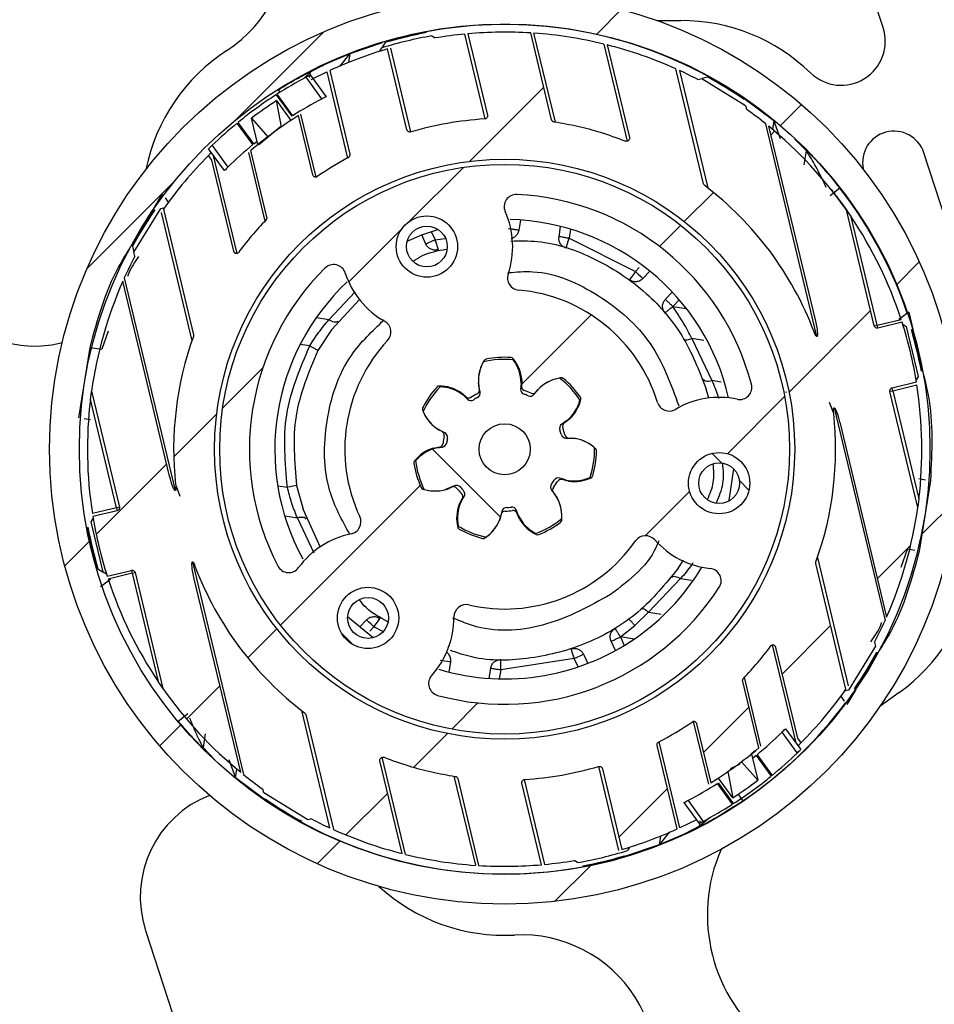
# Model space of a CAD drawing. Extents: x 10 to 407, y 8 to 287.
# Drawn here: x 52 to 67, y 149 to 165 of the extents above; entities that cross this region are included whole.
import ezdxf

# ---------------------------------------------------------------- set-up
doc = ezdxf.new("R2010")
doc.units = 0
doc.layers.get('0').update_dxf_attribs({"linetype": 'CONTINUOUS'})

# ---------------------------------------------------------------- blocks, each defined once
blk = doc.blocks.new('SW_HATCH_0')
at = {"color": 0, "linetype": 'CONTINUOUS'}
for p, q in [((25.624, -10.297), (25.223, -10.698)), ((20.77, -10.661), (19.334, -12.096)), ((24.359, -11.562), (23.145, -12.776)), ((28.565, -11.846), (28.221, -12.19)), ((28.127, -12.284), (28.064, -12.347)), ((23.048, -12.873), (22.164, -13.757)), ((18.344, -13.087), (16.908, -14.523)), ((27.128, -13.283), (26.653, -13.758)), ((26.594, -13.817), (26.247, -14.164)), ((22.042, -13.879), (21.177, -14.744)), ((30.487, -14.415), (30.118, -14.783)), ((29.692, -15.21), (28.362, -16.54)), ((25.131, -15.28), (23.997, -16.415)), ((19.775, -16.146), (19.12, -16.801)), ((28.29, -16.611), (27.355, -17.547)), ((19.023, -16.898), (18.322, -17.599)), ((22.545, -17.471), (23.656, -18.582)), ((27.106, -17.542), (27.262, -17.697)), ((18.206, -17.715), (17.056, -18.865)), ((27.552, -17.987), (27.708, -18.143)), ((22.344, -18.067), (20.065, -20.347)), ((26.739, -18.162), (26.015, -18.886)), ((31.101, -18.29), (30.519, -18.873)), ((16.946, -18.975), (16.544, -19.377)), ((30.346, -19.046), (29.802, -19.589)), ((20.005, -20.406), (19.531, -20.881)), ((29.04, -20.351), (28.247, -21.145)), ((21.054, -20.47), (21.249, -20.665)), ((19.075, -21.336), (18.531, -21.88)), ((23.286, -21.615), (22.858, -22.043)), ((27.707, -21.685), (26.966, -22.426)), ((18.438, -21.974), (18.094, -22.318)), ((22.787, -22.114), (22.237, -22.664)), ((21.813, -23.088), (21.131, -23.77)), ((26.378, -23.013), (25.584, -23.807)), ((21.03, -23.871), (20.662, -24.239)), ((25.12, -24.272), (24.537, -24.854))]:
    blk.add_line(p, q, dxfattribs=at)

msp = doc.modelspace()

# ---------------------------------------------------------------- linework, layer by layer
at = {"color": 7, "linetype": 'CONTINUOUS'}
for p, q in [((66.054, 164.846), (64.835, 168.6)), ((62.363, 164.962), (62.753, 164.962)), ((58.605, 164.765), (58.586, 164.777)), ((59.561, 163.357), (59.228, 164.742)), ((59.278, 164.747), (59.597, 163.417)), ((60.645, 163.342), (60.305, 164.76)), ((60.706, 163.301), (60.356, 164.757)), ((57.358, 164.424), (57.886, 164.606)), ((57.926, 164.602), (57.873, 164.516)), ((57.938, 164.621), (57.926, 164.602)), ((58.691, 164.712), (58.746, 164.678)), ((61.496, 164.578), (61.877, 162.992)), ((56.947, 164.248), (57.358, 164.424)), ((57.19, 164.21), (57.358, 164.424)), ((57.335, 164.28), (57.358, 164.424)), ((57.839, 164.461), (57.873, 164.516)), ((58.284, 163.18), (57.967, 164.5)), ((58.015, 164.513), (58.344, 163.143)), ((61.55, 164.565), (61.913, 163.051)), ((56.702, 164.119), (56.688, 164.031)), ((56.947, 164.248), (56.702, 164.119)), ((56.722, 163.998), (56.977, 164.124)), ((56.977, 164.124), (57.315, 162.718)), ((57.023, 164.145), (57.351, 162.779)), ((62.674, 164.173), (62.674, 164.173)), ((63.125, 162.295), (62.674, 164.173)), ((62.731, 164.147), (63.191, 162.23)), ((56.897, 163.685), (56.64, 164.039)), ((56.707, 164.074), (56.965, 163.719)), ((63.03, 164), (63.093, 164.015)), ((63.191, 164.039), (63.093, 164.015)), ((63.093, 164.015), (63.81, 163.576)), ((63.213, 164.044), (63.191, 164.039)), ((56.213, 163.791), (56.186, 163.833)), ((56.149, 163.75), (56.404, 163.399)), ((56.237, 163.228), (56.156, 163.656)), ((56.156, 163.656), (56.391, 163.332)), ((56.163, 163.759), (56.418, 163.408)), ((63.786, 163.674), (63.781, 163.696)), ((63.781, 163.696), (64.272, 163.329)), ((63.81, 163.576), (63.825, 163.513)), ((55.771, 162.938), (55.516, 163.289)), ((55.784, 162.949), (55.529, 163.3)), ((55.749, 163.368), (56.013, 163.066)), ((55.852, 162.94), (55.749, 163.368)), ((56.747, 162.445), (56.516, 163.41)), ((56.801, 162.407), (56.554, 163.434)), ((64.272, 163.329), (64.249, 163.185)), ((64.381, 163.03), (64.272, 163.329)), ((55.864, 162.932), (56.225, 163.24)), ((64.973, 159.803), (64.14, 163.275)), ((64.186, 163.237), (64.95, 160.056)), ((55.784, 162.949), (55.839, 162.994)), ((64.608, 163.034), (64.801, 162.836)), ((55.306, 162.514), (55.048, 162.869)), ((55.103, 162.922), (55.36, 162.568)), ((55.696, 162.81), (55.966, 161.688)), ((55.733, 162.841), (55.994, 161.755)), ((64.765, 162.608), (64.801, 162.836)), ((64.802, 162.835), (64.801, 162.836)), ((55.102, 162.682), (55.045, 162.76)), ((55.102, 162.681), (55.102, 162.682)), ((55.458, 161.2), (55.102, 162.681)), ((55.512, 161.159), (55.128, 162.76)), ((68.256, 158.071), (66.718, 162.803)), ((65.349, 162.225), (65.191, 162.102)), ((65.488, 162.04), (65.349, 162.225)), ((54.148, 161.886), (54.296, 162.133)), ((54.394, 161.998), (54.344, 162.066)), ((53.828, 161.179), (54.268, 161.896)), ((54.148, 161.868), (54.17, 161.873)), ((54.268, 161.896), (54.331, 161.912)), ((54.31, 161.882), (54.802, 159.831)), ((54.31, 161.882), (54.31, 161.882)), ((65.909, 159.978), (65.455, 161.871)), ((54.272, 161.828), (54.775, 159.732)), ((60.134, 161.706), (60.107, 161.538)), ((65.957, 159.99), (65.533, 161.758)), ((60.765, 161.434), (60.792, 161.602)), ((60.954, 161.558), (60.93, 161.408)), ((58.594, 161.311), (58.524, 161.462)), ((58.681, 161.519), (58.745, 161.382)), ((58.745, 161.382), (58.909, 161.407)), ((60.93, 161.408), (62.012, 160.864)), ((53.8, 161.299), (53.805, 161.277)), ((53.805, 161.277), (53.828, 161.179)), ((53.843, 161.116), (53.828, 161.179)), ((62.012, 160.864), (62.075, 160.932)), ((53.671, 160.761), (54.504, 157.29)), ((62.247, 160.872), (62.134, 160.751)), ((54.41, 157.526), (53.647, 160.707)), ((57.008, 160.077), (57.44, 160.532)), ((57.053, 159.915), (57.509, 160.41)), ((62.5, 160.41), (62.613, 160.531)), ((62.725, 160.406), (62.622, 160.296)), ((62.622, 160.296), (62.843, 160.261)), ((57.008, 160.077), (56.807, 160.109)), ((65.957, 159.99), (66.349, 160.084)), ((66.476, 160.204), (66.312, 160.085)), ((66.476, 160.204), (66.541, 159.923)), ((57.053, 159.915), (56.832, 159.579)), ((65.957, 159.99), (65.909, 159.978)), ((66.364, 160.037), (65.969, 159.942)), ((66.374, 160.004), (66.43, 159.97)), ((66.43, 159.97), (66.626, 159.152)), ((66.515, 159.918), (66.535, 159.906)), ((53.408, 159.89), (53.304, 159.597)), ((62.934, 159.771), (63.261, 159.086)), ((63.129, 159.741), (62.934, 159.771)), ((64.927, 159.882), (64.927, 159.882)), ((52.931, 158.475), (53.113, 159.627)), ((53.113, 159.627), (53.304, 159.597)), ((56.697, 159.651), (56.541, 159.675)), ((66.626, 159.152), (66.592, 159.097)), ((66.69, 159.258), (66.678, 159.238)), ((59.47, 158.943), (59.451, 159.05)), ((59.478, 158.9), (59.457, 158.992)), ((60.147, 159.042), (60.139, 158.948)), ((60.156, 159.098), (60.152, 158.989)), ((60.388, 158.894), (60.461, 158.976)), ((63.116, 159.108), (63.13, 159.092)), ((63.413, 159.062), (63.261, 159.086)), ((66.202, 158.968), (66.598, 159.063)), ((66.214, 158.92), (66.202, 158.968)), ((66.214, 158.92), (66.605, 159.014)), ((53.119, 158.777), (53.138, 158.908)), ((53.137, 158.914), (53.591, 157.021)), ((59.166, 158.889), (59.249, 158.818)), ((59.204, 158.847), (59.272, 158.782)), ((60.36, 158.861), (60.418, 158.935)), ((63.209, 158.798), (63.169, 158.946)), ((64.481, 158.893), (64.464, 158.896)), ((66.62, 157.016), (66.166, 158.909)), ((66.214, 158.92), (66.638, 157.153)), ((53.543, 157.01), (53.119, 158.777)), ((65.248, 158.549), (65.179, 158.73)), ((65.253, 158.64), (66.086, 155.169)), ((53.121, 158.445), (53.015, 158.461)), ((58.859, 158.255), (58.763, 158.307)), ((60.888, 158.427), (60.81, 158.374)), ((60.938, 158.454), (60.85, 158.389)), ((65.347, 158.404), (66.11, 155.223)), ((58.898, 158.235), (58.813, 158.275)), ((60.879, 158.147), (60.974, 158.148)), ((60.923, 158.146), (61.032, 158.14)), ((58.712, 157.984), (58.819, 158.004)), ((58.768, 157.987), (58.862, 158)), ((54.51, 157.381), (54.578, 157.2)), ((56.176, 157.37), (56.332, 157.345)), ((56.483, 157.371), (56.588, 156.984)), ((59.016, 157.349), (58.915, 157.307)), ((59.056, 157.367), (58.971, 157.325)), ((60.869, 157.464), (60.779, 157.492)), ((60.921, 157.442), (60.816, 157.47)), ((66.636, 157.485), (66.744, 157.468)), ((66.826, 157.455), (66.644, 156.303)), ((59.169, 157.111), (59.217, 157.192)), ((60.645, 157.296), (60.704, 157.223)), ((60.671, 157.261), (60.735, 157.172)), ((53.591, 157.021), (53.543, 157.01)), ((59.136, 157.065), (59.187, 157.161)), ((66.638, 157.153), (66.619, 157.022)), ((53.543, 157.01), (53.152, 156.916)), ((53.555, 156.962), (53.159, 156.867)), ((53.543, 157.01), (53.555, 156.962)), ((56.29, 156.876), (56.496, 156.843)), ((56.874, 156.362), (56.588, 156.984)), ((59.823, 156.907), (59.793, 156.801)), ((59.833, 156.949), (59.813, 156.857)), ((60.104, 156.878), (60.07, 156.966)), ((60.12, 156.824), (60.076, 156.924)), ((53.131, 156.778), (53.165, 156.833)), ((53.327, 155.96), (53.131, 156.778)), ((56.771, 156.268), (56.496, 156.843)), ((56.641, 156.822), (56.627, 156.838)), ((53.079, 156.692), (53.067, 156.672)), ((66.349, 156.039), (66.453, 156.333)), ((66.574, 156.314), (66.453, 156.333)), ((54.784, 156.127), (55.617, 152.655)), ((62.704, 156.015), (62.796, 156.155)), ((65.447, 154.048), (64.955, 156.099)), ((64.982, 156.198), (65.485, 154.102)), ((53.222, 156.024), (53.242, 156.012)), ((53.242, 156.012), (53.327, 155.96)), ((53.383, 155.926), (53.327, 155.96)), ((53.393, 155.893), (53.788, 155.988)), ((53.8, 155.94), (53.408, 155.846)), ((53.788, 155.988), (53.8, 155.94)), ((53.8, 155.94), (53.848, 155.952)), ((53.8, 155.94), (54.224, 154.172)), ((53.848, 155.952), (54.302, 154.059)), ((54.83, 156.048), (54.83, 156.048)), ((53.281, 155.726), (53.445, 155.845)), ((55.571, 152.692), (54.807, 155.873)), ((62.749, 155.853), (62.226, 155.303)), ((62.604, 155.877), (62.623, 155.889)), ((62.749, 155.853), (62.928, 155.825)), ((62, 155.089), (62.226, 155.303)), ((62.226, 155.303), (62.434, 155.27)), ((57.51, 155.058), (57.623, 155.179)), ((57.745, 155.066), (57.68, 154.996)), ((57.891, 154.992), (57.745, 155.066)), ((61.767, 154.9), (62, 155.089)), ((61.686, 154.68), (61.616, 154.83)), ((61.767, 154.9), (61.831, 154.763)), ((61.989, 154.865), (61.767, 154.9)), ((64.245, 154.771), (64.629, 153.17)), ((65.914, 154.814), (65.929, 154.751)), ((61.163, 154.619), (61.233, 154.468)), ((64.299, 154.73), (64.655, 153.249)), ((65.929, 154.751), (65.489, 154.034)), ((65.952, 154.653), (65.957, 154.631)), ((58.992, 154.496), (58.965, 154.328)), ((61.012, 154.548), (59.815, 154.366)), ((61.076, 154.411), (61.012, 154.548)), ((59.623, 154.224), (59.65, 154.392)), ((59.815, 154.366), (59.791, 154.216)), ((54.301, 154.065), (54.224, 154.172)), ((64.024, 153.089), (63.763, 154.175)), ((64.061, 153.12), (63.791, 154.242)), ((65.489, 154.034), (65.426, 154.018)), ((65.447, 154.048), (65.447, 154.048)), ((65.609, 154.044), (65.461, 153.797)), ((65.587, 154.057), (65.609, 154.062)), ((66.317, 153.994), (66.002, 153.765)), ((65.363, 153.932), (65.419, 153.855)), ((54.553, 153.525), (54.707, 153.653)), ((57.026, 151.783), (56.566, 153.699)), ((56.632, 153.635), (57.083, 151.757)), ((62.956, 153.523), (63.203, 152.496)), ((63.01, 153.485), (63.241, 152.52)), ((64.654, 153.008), (64.407, 153.348)), ((64.461, 153.402), (64.709, 153.061)), ((54.992, 153.322), (54.956, 153.094)), ((62.734, 151.784), (62.397, 153.187)), ((64.655, 153.249), (64.655, 153.248)), ((64.655, 153.248), (64.712, 153.17)), ((55.149, 152.895), (54.956, 153.094)), ((62.694, 151.766), (62.367, 153.128)), ((63.97, 153.049), (63.901, 152.988)), ((55.376, 152.9), (55.485, 152.601)), ((58.207, 151.365), (57.844, 152.879)), ((58.261, 151.352), (57.88, 152.937)), ((64.008, 152.562), (63.744, 152.864)), ((63.905, 152.99), (64.008, 152.562)), ((63.983, 152.968), (63.922, 152.918)), ((63.983, 152.968), (64.228, 152.63)), ((63.996, 152.979), (64.241, 152.641)), ((55.485, 152.601), (55.508, 152.745)), ((61.742, 151.417), (61.413, 152.787)), ((61.473, 152.75), (61.79, 151.43)), ((63.52, 152.702), (63.601, 152.274)), ((63.564, 152.754), (63.722, 152.827)), ((55.976, 152.234), (55.485, 152.601)), ((59.051, 152.629), (59.401, 151.173)), ((59.112, 152.588), (59.452, 151.17)), ((60.196, 152.573), (60.529, 151.188)), ((63.601, 152.274), (63.366, 152.598)), ((55.776, 152.375), (55.772, 152.37)), ((55.947, 152.354), (55.932, 152.417)), ((60.479, 151.183), (60.16, 152.513)), ((63.594, 152.17), (63.349, 152.508)), ((63.363, 152.517), (63.608, 152.18)), ((56.664, 151.915), (55.947, 152.354)), ((55.971, 152.256), (55.976, 152.234)), ((62.87, 152.232), (63.117, 151.891)), ((63.688, 152.336), (63.765, 152.223)), ((62.802, 152.197), (63.05, 151.856)), ((56.544, 151.886), (56.566, 151.891)), ((56.727, 151.93), (56.664, 151.915)), ((63.055, 151.811), (63.069, 151.899)), ((57.083, 151.757), (57.083, 151.757)), ((62.567, 151.719), (62.399, 151.506)), ((63.055, 151.811), (62.81, 151.682)), ((62.81, 151.682), (62.399, 151.506)), ((62.422, 151.65), (62.399, 151.506)), ((62.399, 151.506), (61.819, 151.309)), ((61.918, 151.469), (61.884, 151.414)), ((61.066, 151.218), (61.011, 151.251)), ((61.819, 151.309), (61.831, 151.328)), ((61.152, 151.165), (61.171, 151.153)), ((54.02, 150.108), (54.922, 147.33))]:
    msp.add_line(p, q, dxfattribs=at)
at = {"color": 7, "linetype": 'CONTINUOUS', "flags": 128}
for points in [[(58.287, 161.361), (58.525, 161.462), (58.789, 161.553)], [(58.745, 161.382), (58.687, 161.355), (58.638, 161.332), (58.605, 161.317), (58.594, 161.311)], [(58.797, 161.224), (58.793, 161.236), (58.782, 161.27), (58.765, 161.321), (58.745, 161.382)], [(62.012, 160.864), (61.975, 160.813), (61.943, 160.769), (61.921, 160.74), (61.914, 160.73)], [(62.012, 160.864), (62.059, 160.821), (62.099, 160.784), (62.125, 160.759), (62.134, 160.751)], [(65.969, 159.942), (65.967, 159.949), (65.957, 159.99)], [(66.166, 158.909), (66.173, 158.91), (66.214, 158.92)], [(63.615, 157.645), (63.543, 157.168), (63.531, 157.114)], [(56.483, 157.371), (56.458, 157.367), (56.422, 157.361), (56.379, 157.353), (56.332, 157.345)], [(57.735, 154.888), (57.705, 154.909), (57.316, 155.227)], [(57.745, 155.066), (57.698, 155.109), (57.658, 155.146), (57.632, 155.171), (57.623, 155.179)], [(57.745, 155.066), (57.782, 155.117), (57.814, 155.161), (57.836, 155.19), (57.843, 155.2)], [(60.96, 154.706), (60.964, 154.694), (60.975, 154.66), (60.992, 154.609), (61.012, 154.548)], [(61.012, 154.548), (61.07, 154.575), (61.119, 154.598), (61.152, 154.613), (61.163, 154.619)], [(58.827, 154.522), (58.89, 154.512), (58.943, 154.504), (58.979, 154.498), (58.992, 154.496)], [(59.815, 154.366), (59.816, 154.429), (59.817, 154.483), (59.817, 154.519), (59.818, 154.532)], [(62.996, 151.912), (62.996, 151.912), (62.734, 151.784)]]:
    msp.add_lwpolyline(points, dxfattribs=at)
at = {"color": 7, "linetype": 'CONTINUOUS'}
for centre, radius in [((59.878, 157.965), 7.425), ((59.878, 157.965), 6.94), ((59.878, 157.965), 4.733), ((59.878, 157.965), 4.65), ((58.609, 161.273), 0.5), ((58.609, 161.273), 0.5), ((58.609, 161.273), 0.333), ((59.878, 157.965), 0.417), ((59.878, 157.965), 0.417), ((63.378, 157.411), 0.5), ((63.378, 157.411), 0.5), ((63.378, 157.411), 0.333), ((57.649, 155.211), 0.5), ((57.649, 155.211), 0.5), ((57.649, 155.211), 0.333)]:
    msp.add_circle(centre, radius, dxfattribs=at)
for centre, radius, start, end in [((59.878, 157.965), 17.667, 326.1182, 324.4106), ((59.878, 157.965), 14.167, 18.6066, 17.3933), ((60.27, 158.122), 14.145, 21.8288, 109.7055), ((60.27, 158.122), 13.728, 21.8288, 109.7313), ((59.878, 157.965), 14.167, 108, 11.6787), ((59.878, 157.965), 13.75, 107.9741, 11.6787), ((54.148, 166.321), 2.201, 302.9868, 124.4436), ((59.878, 157.965), 6.933, 61.2554, 100.3452), ((62.759, 161.929), 3.033, 45.8973, 90.1015), ((59.879, 157.962), 6.921, 100.6073, 106.3939), ((59.879, 157.963), 6.936, 100.7458, 106.2554), ((59.878, 157.972), 6.801, 95.4767, 99.575), ((59.878, 157.965), 6.808, 86.4133, 95.0577), ((59.879, 157.965), 6.808, 76.2561, 85.9764), ((65.37, 164.624), 0.719, 225.8981, 17.9996), ((59.878, 157.968), 6.848, 99.9795, 107.0206), ((56.998, 161.929), 3.034, 122.9868, 168.5202), ((59.878, 157.966), 6.807, 106.3016, 114.7984), ((59.879, 157.965), 6.808, 65.7619, 75.7864), ((59.875, 157.959), 6.815, 62.4282, 65.2301), ((59.88, 157.963), 6.886, 118.068, 122.6669), ((59.959, 157.812), 7.056, 117.4425, 118.0579), ((59.879, 157.965), 6.918, 55.6058, 61.3948), ((59.878, 157.964), 6.934, 55.7449, 61.2555), ((59.878, 157.965), 6.883, 122.8071, 129.1923), ((59.879, 157.964), 6.801, 123.1911, 127.3896), ((59.878, 157.966), 6.448, 117.5293, 122.4437), ((59.878, 157.967), 6.448, 116.8604, 117.5348), ((59.88, 157.967), 6.806, 51.2495, 54.574), ((59.88, 157.963), 6.886, 129.3333, 133.9319), ((59.879, 157.965), 6.4, 121.6989, 130.366), ((59.878, 157.965), 5.4, 93.4609, 106.4806), ((59.879, 157.965), 6.808, 35.0167, 50.7509), ((66.231, 162.645), 0.512, 17.9999, 191.6482), ((59.884, 157.959), 6.892, 133.9331, 134.5632), ((59.878, 157.966), 6.449, 129.5564, 134.4706), ((59.878, 157.965), 6.808, 135.2266, 144.8767), ((59.88, 157.962), 5.404, 118.2058, 124.5708), ((60.019, 157.823), 6.649, 134.4749, 135.1288), ((59.878, 157.965), 5.401, 20.7945, 52.8126), ((60.07, 161.924), 0.2, 87.2317, 204.0224), ((59.878, 157.965), 4.164, 14.7703, 87.2295), ((59.879, 157.965), 6.933, 18.5559, 36.0002), ((59.878, 157.966), 6.932, 145.744, 151.2563), ((59.878, 157.966), 6.917, 145.6054, 151.3952), ((58.609, 161.273), 1.4, 341.3938, 24.0231), ((59.879, 157.964), 5.402, 136.1668, 143.5544), ((59.878, 157.965), 3.75, 12.8974, 88.6621), ((59.878, 157.965), 6.809, 18.1339, 33.8513), ((59.883, 157.963), 6.813, 152.4284, 155.7496), ((52.212, 161.427), 1.779, 198, 284.6092), ((59.878, 157.965), 4.164, 134.7705, 207.2295), ((57.087, 160.779), 0.2, 17.9746, 134.7702), ((58.609, 161.273), 1.4, 197.9765, 240.6073), ((60.125, 160.762), 0.2, 161.3935, 264.9645), ((59.879, 157.965), 6.808, 156.2494, 171.9832), ((59.878, 157.965), 3.75, 133.2335, 208.4942), ((59.878, 157.965), 2.608, 17.0368, 84.963), ((57.823, 159.879), 0.2, 317.0373, 60.6055), ((59.878, 157.965), 6.809, 9.2849, 17.715), ((59.879, 157.965), 6.918, 10.6054, 16.3945), ((59.878, 157.965), 5.401, 160.1015, 186.2056), ((59.879, 157.965), 6.933, 10.7442, 16.2558), ((59.878, 157.965), 2.608, 137.0368, 204.9632), ((59.878, 157.965), 1.466, 84.5556, 103.7856), ((59.584, 159.385), 0.05, 101.6931, 148.9379), ((59.878, 157.965), 1.5, 85.9987, 101.7159), ((59.98, 159.411), 0.05, 38.783, 86.026), ((59.524, 159.045), 0.635, 4.8067, 38.7923), ((60.085, 159.083), 0.635, 148.9223, 182.9064), ((60.085, 159.083), 0.635, 151.1266, 188.2145), ((59.512, 159.041), 0.635, 0.1265, 37.2124), ((60.881, 158.5), 0.635, 99.6983, 136.7848), ((60.881, 158.5), 0.635, 97.4954, 131.4751), ((59.879, 157.965), 1.467, 33.1291, 52.3549), ((60.805, 159.08), 0.0501, 50.3213, 97.4711), ((59.878, 157.965), 1.5, 34.5727, 50.2842), ((59.879, 157.965), 1.5, 137.429, 153.1415), ((59.879, 157.965), 1.467, 135.9868, 155.211), ((58.811, 158.946), 0.05, 90.2194, 137.4517), ((58.813, 158.361), 0.635, 56.2372, 90.2185), ((58.809, 158.349), 0.635, 51.5544, 88.6413), ((60.219, 158.986), 0.0667, 177.8581, 251.5643), ((63.712, 158.976), 0.2, 257.9751, 14.7706), ((59.878, 157.965), 6.808, 353.1485, 8.8664), ((59.292, 158.868), 0.0667, 229.2905, 302.9739), ((59.877, 157.967), 1.007, 116.1449, 123.0025), ((59.878, 157.966), 0.951, 117.727, 122.0474), ((59.404, 158.931), 0.0667, 296.1559, 9.855), ((59.397, 158.881), 0.0833, 297.7275, 13.1697), ((60.222, 158.941), 0.0833, 175.1664, 250.6199), ((59.877, 157.962), 0.955, 66.3039, 70.6078), ((59.878, 157.963), 1.013, 64.7336, 71.5548), ((60.295, 158.913), 0.0833, 246.2951, 321.7365), ((60.338, 158.939), 0.0667, 244.7255, 318.4218), ((61.072, 158.788), 0.05, 347.3703, 34.5659), ((63.378, 157.411), 1.4, 77.9776, 120.6059), ((59.878, 157.965), 6.808, 173.1485, 188.8664), ((58.585, 158.62), 0.05, 153.1403, 200.3524), ((59.329, 158.842), 0.0833, 226.592, 302.0473), ((60.491, 158.923), 0.635, 308.6978, 345.785), ((60.501, 158.916), 0.635, 313.3796, 347.3635), ((62.564, 158.788), 0.2, 197.0379, 300.6062), ((59.134, 158.824), 0.635, 200.3514, 234.3333), ((59.134, 158.824), 0.635, 202.5572, 239.6422), ((59.878, 157.965), 5.401, 340.1015, 6.2057), ((60.856, 158.305), 0.0833, 123.7441, 199.1857), ((60.889, 158.336), 0.0667, 126.4294, 200.1346), ((59.878, 157.965), 1.01, 13.295, 20.1336), ((58.827, 158.197), 0.0667, 347.5826, 61.2832), ((59.878, 157.965), 1.01, 167.5798, 174.4201), ((58.862, 158.16), 0.0833, 349.1601, 64.5935), ((59.879, 157.965), 0.951, 14.8683, 19.1866), ((60.879, 158.231), 0.0834, 194.8796, 270.3013), ((60.926, 158.213), 0.0667, 193.3048, 266.9949), ((60.922, 157.515), 0.635, 48.2709, 85.3566), ((58.911, 157.368), 0.635, 102.9849, 140.0692), ((58.807, 158.07), 0.0666, 280.6997, 354.4312), ((58.85, 158.083), 0.0833, 278.0291, 353.4724), ((59.879, 157.965), 0.952, 169.1562, 173.4705), ((60.922, 157.515), 0.635, 46.0629, 80.0525), ((59.878, 157.965), 1.467, 341.7004, 0.9256), ((58.905, 157.379), 0.635, 107.6628, 141.6502), ((59.879, 157.965), 1.5, 343.143, 358.8569), ((61.328, 157.936), 0.05, 358.8649, 46.0561), ((58.446, 157.742), 0.05, 141.6524, 188.8547), ((59.879, 157.965), 1.5, 188.8577, 204.5703), ((59.878, 157.965), 1.467, 187.4147, 206.64), ((61.009, 158.083), 0.635, 257.2703, 294.3551), ((61.266, 157.544), 0.05, 295.9298, 343.1533), ((59.042, 157.287), 0.0667, 39.0193, 112.7079), ((59.092, 157.292), 0.0833, 40.5848, 116.0329), ((59.879, 157.966), 0.953, 220.5853, 224.8968), ((60.71, 157.348), 0.0833, 143.4408, 218.8834), ((59.876, 157.967), 0.955, 323.4465, 327.7487), ((59.877, 157.966), 1.012, 321.8709, 328.6977), ((60.754, 157.413), 0.0833, 72.3095, 147.7639), ((60.799, 157.406), 0.0667, 75.0082, 148.7062), ((61.01, 158.071), 0.635, 261.9544, 295.9319), ((58.56, 157.362), 0.05, 204.5894, 251.7802), ((58.743, 157.918), 0.635, 251.7774, 285.7634), ((58.743, 157.918), 0.635, 253.9876, 291.0687), ((59.878, 157.964), 1.009, 219.0019, 225.8499), ((59.129, 157.192), 0.0667, 332.1388, 45.8539), ((59.145, 157.234), 0.0833, 329.4549, 44.9016), ((60.725, 157.3), 0.0667, 141.867, 215.5705), ((60.177, 156.868), 0.635, 356.842, 33.9284), ((59.73, 156.838), 0.635, 159.0931, 193.0778), ((59.742, 156.836), 0.635, 154.412, 191.4985), ((60.177, 156.868), 0.635, 354.6366, 28.6211), ((59.879, 157.965), 6.809, 189.2848, 197.7151), ((57.333, 156.78), 0.2, 281.3947, 24.963), ((59.887, 156.888), 0.0667, 90.4445, 164.1359), ((59.915, 156.931), 0.0833, 92.006, 167.4572), ((59.879, 157.963), 1.008, 270.4308, 277.2848), ((59.878, 157.969), 0.956, 272.0228, 276.3212), ((59.993, 156.936), 0.0833, 20.8874, 96.3265), ((60.015, 156.897), 0.0667, 23.5665, 97.2842), ((60.676, 157.155), 0.635, 205.8381, 242.9281), ((59.879, 157.965), 6.808, 336.2491, 351.9832), ((59.878, 157.965), 1.466, 238.8413, 258.0696), ((59.207, 157.048), 0.635, 303.2072, 337.193), ((59.207, 157.048), 0.635, 305.415, 342.499), ((60.667, 157.146), 0.635, 210.5221, 244.5058), ((59.878, 157.965), 1.467, 290.2735, 309.4961), ((59.878, 157.966), 1.501, 291.718, 307.4243), ((60.76, 156.814), 0.05, 307.4465, 354.6254), ((59.878, 157.965), 6.933, 190.7442, 196.2556), ((59.878, 157.965), 6.918, 190.6055, 196.3944), ((57.649, 155.211), 1.4, 101.393, 144.0236), ((59.16, 156.706), 0.05, 193.0774, 240.2779), ((59.878, 157.964), 1.499, 240.2841, 256.0028), ((60.415, 156.618), 0.05, 244.5255, 291.6926), ((62.178, 156.353), 0.2, 41.396, 144.9606), ((59.878, 157.965), 2.608, 257.0369, 324.9632), ((59.528, 156.558), 0.05, 256.0037, 303.1909), ((63.378, 157.411), 1.4, 221.3932, 264.0237), ((56.354, 156.151), 0.2, 207.2302, 324.0233), ((59.878, 157.965), 5.401, 200.7945, 232.8126), ((59.878, 157.965), 3.75, 306.5818, 329.1019), ((63.212, 155.819), 0.2, 327.2297, 84.0223), ((64.539, 156.451), 3.033, 305.8984, 350.1027), ((59.879, 157.965), 6.809, 198.1339, 213.8513), ((59.878, 157.965), 4.164, 254.7705, 327.2295), ((59.249, 155.228), 0.2, 77.0361, 180.6052), ((57.649, 155.211), 1.4, 317.9773, 0.606), ((59.879, 157.965), 6.808, 332.4266, 335.7504), ((59.878, 157.965), 3.75, 253.3379, 306.5805), ((59.878, 157.966), 5.402, 316.1667, 323.5545), ((59.878, 157.965), 6.919, 325.6058, 331.394), ((59.88, 157.964), 6.932, 325.7438, 331.2564), ((58.837, 154.14), 0.2, 137.9767, 254.7707), ((59.878, 157.965), 6.808, 215.0167, 230.7509), ((59.879, 157.964), 6.807, 315.2263, 324.8777), ((59.879, 157.965), 6.933, 304.0914, 323.4197), ((59.878, 157.966), 5.402, 297.6922, 304.5717), ((59.877, 157.967), 6.469, 309.5481, 314.4467), ((59.885, 157.957), 6.456, 314.4505, 315.124), ((59.878, 157.965), 6.4, 301.6989, 310.366), ((59.877, 157.967), 6.886, 309.3332, 313.9321), ((60.025, 157.813), 6.672, 313.9278, 314.5786), ((59.879, 157.965), 5.4, 273.4609, 286.4806), ((59.877, 157.964), 6.807, 231.2496, 234.5739), ((59.878, 157.966), 6.801, 303.1912, 307.3895), ((59.879, 157.965), 6.883, 302.8071, 309.1924), ((59.879, 157.964), 6.465, 297.5521, 302.4534), ((55.711, 150.658), 1.779, 111.3911, 197.9999), ((59.878, 157.965), 6.918, 235.6058, 241.3947), ((59.879, 157.966), 6.934, 235.7449, 241.2555), ((59.766, 158.186), 6.714, 296.8866, 297.5341), ((59.877, 157.967), 6.886, 298.0681, 302.6668), ((59.878, 157.965), 6.933, 241.2559, 280.744), ((59.882, 157.972), 6.816, 242.4283, 245.2301), ((59.791, 158.131), 7.071, 297.4431, 298.0572), ((59.879, 157.966), 6.809, 245.7623, 255.7851), ((59.878, 157.966), 6.809, 286.303, 294.4213), ((59.878, 157.967), 6.853, 279.9822, 287.018), ((65.853, 150.365), 2.667, 156.3974, 308.1713), ((59.878, 157.964), 6.808, 256.2561, 265.9764), ((59.877, 157.973), 6.816, 275.4814, 279.5703), ((59.879, 157.964), 6.917, 280.605, 286.3947), ((59.878, 157.967), 6.936, 280.7458, 286.2554), ((59.878, 157.965), 6.808, 266.4133, 275.0577), ((59.878, 153.065), 3.034, 227.4798, 273.0133), ((60.154, 147.837), 2.201, 271.5566, 93.0132)]:
    msp.add_arc(centre, radius, start, end, dxfattribs=at)
for points, knots in [([(56.186, 163.833), (56.292, 163.898), (56.477, 164.01), (56.697, 164.126), (56.829, 164.192), (56.89, 164.221), (56.927, 164.239), (56.943, 164.246), (56.947, 164.248)], [0, 0, 0, 0, 0.429975, 0.748982, 0.859682, 0.939898, 0.984727, 1, 1, 1, 1]), ([(56.702, 164.119), (56.7, 164.117), (56.691, 164.108), (56.671, 164.088), (56.643, 164.06), (56.622, 164.038), (56.611, 164.027)], [0, 0, 0, 0, 0.071878, 0.288495, 0.648237, 1, 1, 1, 1]), ([(59.597, 163.417), (59.598, 163.413), (59.6, 163.405), (59.598, 163.39), (59.59, 163.375), (59.578, 163.363), (59.564, 163.357), (59.556, 163.356), (59.552, 163.356)], [0, 0, 0, 0, 0.114551, 0.307207, 0.499877, 0.692478, 0.885177, 1, 1, 1, 1]), ([(60.686, 163.305), (60.681, 163.306), (60.671, 163.308), (60.658, 163.318), (60.649, 163.33), (60.646, 163.339), (60.645, 163.342)], [0, 0, 0, 0, 0.247793, 0.532423, 0.817027, 1, 1, 1, 1]), ([(61.847, 162.994), (61.713, 163.043), (61.458, 163.136), (61.069, 163.239), (60.814, 163.283), (60.686, 163.305)], [0, 0, 0, 0, 0.355442, 0.676888, 1, 1, 1, 1]), ([(58.346, 163.144), (58.341, 163.143), (58.33, 163.141), (58.313, 163.145), (58.299, 163.153), (58.289, 163.166), (58.286, 163.175), (58.284, 163.18)], [0, 0, 0, 0, 0.207904, 0.415818, 0.623676, 0.831636, 1, 1, 1, 1]), ([(61.913, 163.052), (61.914, 163.047), (61.916, 163.036), (61.911, 163.019), (61.902, 163.005), (61.888, 162.995), (61.872, 162.99), (61.857, 162.99), (61.849, 162.994), (61.845, 162.995)], [0, 0, 0, 0, 0.150785, 0.301189, 0.451556, 0.60129, 0.751539, 0.902259, 1, 1, 1, 1]), ([(64.608, 163.034), (64.612, 163.031), (64.628, 163.016), (64.665, 162.982), (64.726, 162.922), (64.858, 162.791), (65.075, 162.562), (65.249, 162.348), (65.349, 162.225)], [0, 0, 0, 0, 0.014581, 0.058251, 0.137932, 0.247717, 0.566101, 1, 1, 1, 1]), ([(55.045, 162.76), (55.049, 162.763), (55.065, 162.78), (55.081, 162.796), (55.093, 162.808)], [0, 0, 0, 0, 0.239014, 1, 1, 1, 1]), ([(65.126, 162.238), (65.096, 162.304), (65.028, 162.45), (64.936, 162.615), (64.865, 162.733), (64.833, 162.786), (64.812, 162.818), (64.803, 162.833), (64.801, 162.836)], [0, 0, 0, 0, 0.3211945, 0.7067448, 0.834012, 0.9259904, 0.9815399, 1, 1, 1, 1]), ([(57.351, 162.779), (57.351, 162.778), (57.353, 162.771), (57.352, 162.758), (57.346, 162.742), (57.337, 162.731), (57.329, 162.726), (57.326, 162.724)], [0, 0, 0, 0, 0.069071, 0.325877, 0.582611, 0.839413, 1, 1, 1, 1]), ([(56.814, 162.412), (56.812, 162.411), (56.806, 162.407), (56.794, 162.404), (56.781, 162.406), (56.769, 162.412), (56.758, 162.422), (56.751, 162.434), (56.748, 162.442), (56.747, 162.445)], [0, 0, 0, 0, 0.090576, 0.242055, 0.386341, 0.536713, 0.703243, 0.892806, 1, 1, 1, 1]), ([(63.143, 162.267), (63.139, 162.271), (63.131, 162.279), (63.126, 162.289), (63.125, 162.295), (63.125, 162.295)], [0, 0, 0, 0, 0.474674, 0.965447, 1, 1, 1, 1]), ([(65.201, 162.21), (65.202, 162.209), (65.205, 162.206), (65.216, 162.192), (65.252, 162.146), (65.363, 162.002), (65.46, 161.862), (65.533, 161.758)], [0, 0, 0, 0, 0.005929, 0.023481, 0.093466, 0.317516, 1, 1, 1, 1]), ([(55.994, 161.755), (55.995, 161.749), (55.997, 161.737), (55.993, 161.72), (55.987, 161.71), (55.983, 161.706), (55.983, 161.705)], [0, 0, 0, 0, 0.322862, 0.680525, 0.966029, 1, 1, 1, 1]), ([(60.107, 161.538), (60.103, 161.539), (60.087, 161.542), (60.053, 161.547), (60.002, 161.555), (59.963, 161.561), (59.942, 161.564)], [0, 0, 0, 0, 0.076123, 0.292898, 0.617319, 1, 1, 1, 1]), ([(60.107, 161.538), (60.102, 161.519), (60.092, 161.48), (60.051, 161.435), (60.013, 161.409), (59.989, 161.406), (59.985, 161.405)], [0, 0, 0, 0, 0.310142, 0.62028, 0.930411, 1, 1, 1, 1]), ([(59.979, 161.363), (60.125, 161.366), (60.593, 161.376), (61.355, 161.106), (62.167, 160.584), (62.817, 159.848), (63.051, 159.247), (63.169, 158.946)], [0, 0, 0, 0, 0.101973, 0.32648, 0.550987, 0.775494, 1, 1, 1, 1]), ([(60.881, 161.249), (60.863, 161.256), (60.826, 161.272), (60.786, 161.318), (60.762, 161.374), (60.764, 161.414), (60.765, 161.434)], [0, 0, 0, 0, 0.2499994, 0.5000052, 0.7500221, 1, 1, 1, 1]), ([(60.93, 161.408), (60.909, 161.411), (60.87, 161.417), (60.82, 161.425), (60.786, 161.431), (60.77, 161.433), (60.765, 161.434)], [0, 0, 0, 0, 0.382682, 0.707112, 0.923878, 1, 1, 1, 1]), ([(60.881, 161.249), (60.883, 161.253), (60.887, 161.268), (60.897, 161.301), (60.912, 161.35), (60.924, 161.388), (60.93, 161.408)], [0, 0, 0, 0, 0.076153, 0.292907, 0.61729, 1, 1, 1, 1]), ([(53.113, 159.627), (53.235, 160.08), (53.39, 160.654), (53.704, 161.152), (53.769, 161.257)], [0, 0, 0, 0, 0.7898842, 1, 1, 1, 1]), ([(55.534, 161.173), (55.533, 161.172), (55.529, 161.167), (55.52, 161.16), (55.507, 161.157), (55.495, 161.158), (55.483, 161.163), (55.471, 161.172), (55.463, 161.185), (55.459, 161.195), (55.458, 161.2)], [0, 0, 0, 0, 0.043547, 0.189523, 0.315438, 0.432019, 0.553822, 0.691885, 0.855981, 1, 1, 1, 1]), ([(58.385, 161.035), (58.431, 161.066), (58.594, 161.173), (58.789, 161.206), (58.929, 161.23)], [0, 0, 0, 0, 0.284153, 1, 1, 1, 1]), ([(58.797, 161.224), (58.778, 161.219), (58.738, 161.211), (58.678, 161.226), (58.625, 161.259), (58.604, 161.294), (58.594, 161.311)], [0, 0, 0, 0, 0.250002, 0.500001, 0.750008, 1, 1, 1, 1]), ([(53.904, 161.109), (53.843, 161.022), (53.771, 160.922), (53.732, 160.807), (53.727, 160.791)], [0, 0, 0, 0, 0.865019, 1, 1, 1, 1]), ([(59.939, 160.847), (60.072, 160.858), (60.588, 160.901), (61.446, 160.511), (62.327, 159.75), (62.59, 159.03), (62.72, 158.674)], [0, 0, 0, 0, 0.104837, 0.405527, 0.706217, 1, 1, 1, 1]), ([(62.134, 160.751), (62.119, 160.737), (62.088, 160.711), (62.028, 160.695), (61.966, 160.699), (61.931, 160.72), (61.914, 160.73)], [0, 0, 0, 0, 0.250011, 0.500004, 0.750002, 1, 1, 1, 1]), ([(62.495, 160.188), (62.483, 160.205), (62.461, 160.238), (62.452, 160.3), (62.463, 160.361), (62.488, 160.393), (62.5, 160.41)], [0, 0, 0, 0, 0.2500033, 0.499999, 0.7499819, 1, 1, 1, 1]), ([(62.622, 160.296), (62.606, 160.311), (62.578, 160.337), (62.54, 160.372), (62.515, 160.396), (62.503, 160.407), (62.5, 160.41)], [0, 0, 0, 0, 0.382707, 0.707108, 0.923863, 1, 1, 1, 1]), ([(62.495, 160.188), (62.498, 160.191), (62.504, 160.196), (62.517, 160.207), (62.54, 160.226), (62.576, 160.257), (62.606, 160.282), (62.622, 160.296)], [0, 0, 0, 0, 0.0668359, 0.1561792, 0.2928598, 0.6170007, 1, 1, 1, 1]), ([(62.934, 159.771), (62.89, 159.857), (62.796, 160.037), (62.682, 160.207), (62.622, 160.296)], [0, 0, 0, 0, 0.470995, 1, 1, 1, 1]), ([(56.697, 159.651), (56.744, 159.724), (56.838, 159.873), (56.951, 160.008), (57.008, 160.077)], [0, 0, 0, 0, 0.493764, 1, 1, 1, 1]), ([(57.351, 156.576), (57.226, 156.805), (56.915, 157.374), (56.923, 158.433), (57.245, 159.446), (57.719, 159.894), (57.912, 160.076)], [0, 0, 0, 0, 0.201393, 0.498457, 0.795521, 1, 1, 1, 1]), ([(57.153, 160.053), (57.146, 160.048), (57.13, 160.035), (57.092, 160.039), (57.051, 160.052), (57.023, 160.068), (57.008, 160.077)], [0, 0, 0, 0, 0.15777, 0.38282, 0.676863, 1, 1, 1, 1]), ([(64.95, 160.056), (64.958, 160.019), (64.973, 159.953), (64.981, 159.872), (64.984, 159.825), (64.978, 159.808), (64.976, 159.805), (64.975, 159.804), (64.973, 159.803), (64.971, 159.803), (64.968, 159.804), (64.962, 159.81), (64.946, 159.835), (64.936, 159.861), (64.927, 159.882)], [0, 0, 0, 0, 0.32571, 0.576082, 0.701734, 0.717436, 0.724284, 0.731216, 0.735666, 0.740105, 0.747013, 0.760694, 0.812114, 1, 1, 1, 1]), ([(65.969, 159.942), (65.966, 159.941), (65.957, 159.94), (65.943, 159.942), (65.928, 159.949), (65.916, 159.961), (65.911, 159.972), (65.909, 159.978), (65.909, 159.978)], [0, 0, 0, 0, 0.119064, 0.33334, 0.547565, 0.761877, 0.976135, 1, 1, 1, 1]), ([(54.802, 159.832), (54.802, 159.831), (54.803, 159.826), (54.804, 159.816), (54.801, 159.807), (54.8, 159.803)], [0, 0, 0, 0, 0.016343, 0.593198, 1, 1, 1, 1]), ([(62.934, 159.771), (62.92, 159.765), (62.893, 159.754), (62.855, 159.746), (62.822, 159.745), (62.809, 159.757), (62.804, 159.762)], [0, 0, 0, 0, 0.340389, 0.636222, 0.853404, 1, 1, 1, 1]), ([(56.332, 157.345), (56.297, 157.744), (56.227, 158.543), (56.541, 159.282), (56.697, 159.651)], [0, 0, 0, 0, 0.5, 1, 1, 1, 1]), ([(56.697, 159.651), (56.711, 159.643), (56.738, 159.629), (56.776, 159.609), (56.807, 159.593), (56.825, 159.583), (56.832, 159.579)], [0, 0, 0, 0, 0.311789, 0.597593, 0.833552, 1, 1, 1, 1]), ([(56.832, 159.579), (56.682, 159.226), (56.382, 158.519), (56.449, 157.754), (56.483, 157.371)], [0, 0, 0, 0, 0.499998, 1, 1, 1, 1]), ([(59.581, 159.435), (59.576, 159.434), (59.565, 159.43), (59.549, 159.42), (59.541, 159.409), (59.537, 159.404)], [0, 0, 0, 0, 0.3184318, 0.6184609, 1, 1, 1, 1]), ([(60.843, 159.114), (60.838, 159.117), (60.829, 159.124), (60.81, 159.13), (60.798, 159.129), (60.79, 159.129)], [0, 0, 0, 0, 0.3184721, 0.6184087, 1, 1, 1, 1]), ([(66.697, 159.246), (66.731, 159.113), (66.879, 158.53), (66.85, 157.924), (66.826, 157.455)], [0, 0, 0, 0, 0.227216, 1, 1, 1, 1]), ([(63.13, 159.092), (63.131, 159.091), (63.139, 159.081), (63.17, 159.078), (63.212, 159.076), (63.244, 159.083), (63.261, 159.086)], [0, 0, 0, 0, 0.01663, 0.276743, 0.619667, 1, 1, 1, 1]), ([(63.261, 159.086), (63.296, 159.004), (63.336, 158.908), (63.364, 158.807), (63.368, 158.791)], [0, 0, 0, 0, 0.851576, 1, 1, 1, 1]), ([(66.166, 158.909), (66.165, 158.912), (66.164, 158.92), (66.166, 158.935), (66.173, 158.95), (66.185, 158.962), (66.196, 158.967), (66.202, 158.968), (66.202, 158.968)], [0, 0, 0, 0, 0.119067, 0.333271, 0.547563, 0.761821, 0.976073, 1, 1, 1, 1]), ([(58.544, 158.649), (58.541, 158.644), (58.537, 158.633), (58.536, 158.614), (58.539, 158.602), (58.541, 158.595)], [0, 0, 0, 0, 0.31852, 0.618362, 1, 1, 1, 1]), ([(65.247, 158.549), (65.246, 158.56), (65.244, 158.586), (65.243, 158.615), (65.247, 158.633), (65.249, 158.638), (65.251, 158.639), (65.253, 158.64), (65.254, 158.64), (65.257, 158.64), (65.262, 158.636), (65.276, 158.616), (65.308, 158.542), (65.331, 158.466), (65.346, 158.407), (65.347, 158.404)], [0, 0, 0, 0, 0.1001141, 0.2178227, 0.2473273, 0.256407, 0.2621355, 0.2667193, 0.2713081, 0.2772271, 0.2877657, 0.3222088, 0.4834378, 0.9690395, 1, 1, 1, 1]), ([(61.378, 157.927), (61.378, 157.933), (61.377, 157.945), (61.37, 157.963), (61.362, 157.972), (61.357, 157.978)], [0, 0, 0, 0, 0.31856, 0.618493, 1, 1, 1, 1]), ([(63.189, 157.142), (63.228, 157.236), (63.307, 157.422), (63.29, 157.623), (63.281, 157.724)], [0, 0, 0, 0, 0.500429, 1, 1, 1, 1]), ([(63.432, 157.733), (63.441, 157.621), (63.461, 157.397), (63.373, 157.191), (63.329, 157.087)], [0, 0, 0, 0, 0.500013, 1, 1, 1, 1]), ([(54.51, 157.381), (54.511, 157.37), (54.513, 157.344), (54.514, 157.315), (54.51, 157.297), (54.508, 157.292), (54.506, 157.291), (54.504, 157.29), (54.503, 157.29), (54.5, 157.29), (54.495, 157.294), (54.481, 157.313), (54.449, 157.387), (54.426, 157.464), (54.411, 157.523), (54.41, 157.526)], [0, 0, 0, 0, 0.100114, 0.217823, 0.247328, 0.256407, 0.262135, 0.266719, 0.271307, 0.277228, 0.287765, 0.322209, 0.483438, 0.96904, 1, 1, 1, 1]), ([(56.496, 156.843), (56.463, 156.926), (56.397, 157.09), (56.354, 157.261), (56.332, 157.345)], [0, 0, 0, 0, 0.506194, 1, 1, 1, 1]), ([(58.511, 157.348), (58.514, 157.343), (58.52, 157.333), (58.534, 157.32), (58.545, 157.315), (58.552, 157.312)], [0, 0, 0, 0, 0.318425, 0.618427, 1, 1, 1, 1]), ([(53.591, 157.021), (53.592, 157.019), (53.593, 157.012), (53.592, 156.999), (53.586, 156.983), (53.575, 156.97), (53.563, 156.964), (53.556, 156.962), (53.555, 156.962)], [0, 0, 0, 0, 0.072857, 0.287766, 0.502809, 0.717681, 0.932668, 1, 1, 1, 1]), ([(56.627, 156.838), (56.626, 156.839), (56.618, 156.848), (56.587, 156.852), (56.545, 156.854), (56.513, 156.847), (56.496, 156.843)], [0, 0, 0, 0, 0.016573, 0.276701, 0.619647, 1, 1, 1, 1]), ([(60.784, 156.769), (60.788, 156.773), (60.797, 156.781), (60.807, 156.797), (60.809, 156.81), (60.81, 156.817)], [0, 0, 0, 0, 0.318372, 0.618423, 1, 1, 1, 1]), ([(59.508, 156.511), (59.514, 156.51), (59.525, 156.508), (59.544, 156.511), (59.556, 156.517), (59.562, 156.521)], [0, 0, 0, 0, 0.318443, 0.618399, 1, 1, 1, 1]), ([(62.394, 156.472), (62.389, 156.459), (62.255, 156.086), (61.923, 155.835), (61.603, 155.592)], [0, 0, 0, 0, 0.035857, 1, 1, 1, 1]), ([(66.644, 156.303), (66.522, 155.85), (66.367, 155.276), (66.053, 154.778), (65.988, 154.673)], [0, 0, 0, 0, 0.789885, 1, 1, 1, 1]), ([(54.807, 155.873), (54.799, 155.911), (54.784, 155.977), (54.776, 156.058), (54.773, 156.105), (54.779, 156.122), (54.781, 156.125), (54.782, 156.126), (54.784, 156.127), (54.786, 156.127), (54.789, 156.126), (54.795, 156.12), (54.811, 156.095), (54.821, 156.069), (54.83, 156.048)], [0, 0, 0, 0, 0.32571, 0.57611, 0.701734, 0.717436, 0.724284, 0.731216, 0.735666, 0.740106, 0.747014, 0.760693, 0.812114, 1, 1, 1, 1]), ([(62.947, 156.108), (62.94, 156.097), (62.881, 156.006), (62.81, 155.924), (62.749, 155.853)], [0, 0, 0, 0, 0.126835, 1, 1, 1, 1]), ([(64.955, 156.098), (64.955, 156.099), (64.954, 156.104), (64.953, 156.114), (64.956, 156.123), (64.957, 156.127)], [0, 0, 0, 0, 0.016348, 0.5932, 1, 1, 1, 1]), ([(53.789, 155.988), (53.79, 155.988), (53.798, 155.99), (53.811, 155.989), (53.826, 155.983), (53.839, 155.972), (53.846, 155.96), (53.847, 155.953), (53.848, 155.952)], [0, 0, 0, 0, 0.072931, 0.287845, 0.502807, 0.717685, 0.932589, 1, 1, 1, 1]), ([(62.704, 156.015), (62.5, 155.765), (62.092, 155.266), (61.245, 154.766), (60.312, 154.523), (59.529, 154.497), (59.111, 154.64), (58.997, 154.68)], [0, 0, 0, 0, 0.228566, 0.457132, 0.685698, 0.914264, 1, 1, 1, 1]), ([(62.623, 155.889), (62.624, 155.889), (62.634, 155.896), (62.665, 155.889), (62.706, 155.878), (62.734, 155.862), (62.749, 155.853)], [0, 0, 0, 0, 0.019767, 0.281706, 0.623928, 1, 1, 1, 1]), ([(61.603, 155.592), (61.268, 155.407), (60.599, 155.038), (59.641, 154.955), (59.161, 155.157), (59.035, 155.21)], [0, 0, 0, 0, 0.424007, 0.848014, 1, 1, 1, 1]), ([(57.972, 155.15), (57.844, 155.217), (57.666, 155.309), (57.543, 155.464), (57.508, 155.508)], [0, 0, 0, 0, 0.71723, 1, 1, 1, 1]), ([(62.226, 155.303), (62.214, 155.313), (62.192, 155.332), (62.158, 155.351), (62.128, 155.362), (62.112, 155.355), (62.106, 155.352)], [0, 0, 0, 0, 0.343065, 0.639037, 0.854806, 1, 1, 1, 1]), ([(57.623, 155.179), (57.638, 155.193), (57.669, 155.219), (57.729, 155.235), (57.791, 155.231), (57.826, 155.21), (57.843, 155.2)], [0, 0, 0, 0, 0.250011, 0.500004, 0.750001, 1, 1, 1, 1]), ([(62, 155.089), (61.989, 155.104), (61.968, 155.131), (61.937, 155.161), (61.915, 155.185), (61.901, 155.187), (61.897, 155.187)], [0, 0, 0, 0, 0.377088, 0.702135, 0.91274, 1, 1, 1, 1]), ([(65.853, 154.821), (65.914, 154.908), (65.986, 155.008), (66.025, 155.123), (66.03, 155.139)], [0, 0, 0, 0, 0.865019, 1, 1, 1, 1]), ([(61.616, 154.83), (61.61, 154.849), (61.596, 154.888), (61.604, 154.949), (61.632, 155.005), (61.664, 155.03), (61.68, 155.042)], [0, 0, 0, 0, 0.250006, 0.5, 0.74999, 1, 1, 1, 1]), ([(61.767, 154.9), (61.756, 154.918), (61.735, 154.952), (61.708, 154.995), (61.691, 155.025), (61.682, 155.039), (61.68, 155.042)], [0, 0, 0, 0, 0.3833086, 0.7073073, 0.9238969, 1, 1, 1, 1]), ([(61.616, 154.83), (61.62, 154.832), (61.635, 154.838), (61.666, 154.853), (61.712, 154.875), (61.748, 154.891), (61.767, 154.9)], [0, 0, 0, 0, 0.076107, 0.292838, 0.617225, 1, 1, 1, 1]), ([(64.223, 154.757), (64.224, 154.758), (64.228, 154.763), (64.237, 154.77), (64.25, 154.773), (64.262, 154.772), (64.274, 154.767), (64.286, 154.757), (64.294, 154.745), (64.298, 154.735), (64.299, 154.73)], [0, 0, 0, 0, 0.0436209, 0.1895335, 0.3154664, 0.4320491, 0.5538426, 0.6918989, 0.8559889, 1, 1, 1, 1]), ([(58.928, 154.654), (58.928, 154.654), (58.946, 154.645), (58.97, 154.611), (58.995, 154.556), (58.993, 154.516), (58.992, 154.496)], [0, 0, 0, 0, 0.002311, 0.334881, 0.667466, 1, 1, 1, 1]), ([(60.96, 154.706), (60.979, 154.711), (61.019, 154.719), (61.079, 154.704), (61.132, 154.671), (61.153, 154.636), (61.163, 154.619)], [0, 0, 0, 0, 0.2500021, 0.5000008, 0.7500079, 1, 1, 1, 1]), ([(59.65, 154.392), (59.655, 154.411), (59.666, 154.45), (59.705, 154.496), (59.758, 154.527), (59.798, 154.53), (59.818, 154.532)], [0, 0, 0, 0, 0.250002, 0.5000011, 0.7499941, 1, 1, 1, 1]), ([(59.65, 154.392), (59.654, 154.391), (59.67, 154.388), (59.704, 154.383), (59.755, 154.375), (59.794, 154.369), (59.815, 154.366)], [0, 0, 0, 0, 0.076123, 0.292898, 0.617319, 1, 1, 1, 1]), ([(63.763, 154.175), (63.762, 154.181), (63.76, 154.193), (63.764, 154.21), (63.77, 154.22), (63.774, 154.224), (63.774, 154.225)], [0, 0, 0, 0, 0.322862, 0.680527, 0.966031, 1, 1, 1, 1]), ([(56.614, 153.662), (56.618, 153.659), (56.626, 153.651), (56.631, 153.641), (56.632, 153.635), (56.632, 153.635)], [0, 0, 0, 0, 0.47468, 0.965448, 1, 1, 1, 1]), ([(55.149, 152.895), (55.146, 152.898), (55.133, 152.91), (55.104, 152.938), (55.054, 152.985), (54.949, 153.088), (54.775, 153.267), (54.634, 153.431), (54.553, 153.525)], [0, 0, 0, 0, 0.014787, 0.058861, 0.139473, 0.25114, 0.571082, 1, 1, 1, 1]), ([(54.737, 153.579), (54.76, 153.521), (54.807, 153.401), (54.87, 153.266), (54.915, 153.174), (54.936, 153.133), (54.949, 153.108), (54.954, 153.097), (54.956, 153.094)], [0, 0, 0, 0, 0.355875, 0.720765, 0.842432, 0.929959, 0.982594, 1, 1, 1, 1]), ([(62.943, 153.518), (62.945, 153.519), (62.951, 153.523), (62.963, 153.525), (62.976, 153.524), (62.988, 153.518), (62.999, 153.508), (63.006, 153.496), (63.009, 153.488), (63.01, 153.485)], [0, 0, 0, 0, 0.090574, 0.242053, 0.386333, 0.536708, 0.703237, 0.892698, 1, 1, 1, 1]), ([(62.367, 153.128), (62.366, 153.134), (62.364, 153.145), (62.368, 153.162), (62.377, 153.176), (62.385, 153.181), (62.388, 153.183)], [0, 0, 0, 0, 0.27482, 0.550159, 0.823755, 1, 1, 1, 1]), ([(64.712, 153.17), (64.708, 153.166), (64.692, 153.15), (64.676, 153.134), (64.664, 153.122)], [0, 0, 0, 0, 0.231505, 1, 1, 1, 1]), ([(57.844, 152.878), (57.843, 152.883), (57.841, 152.894), (57.846, 152.911), (57.855, 152.925), (57.869, 152.935), (57.885, 152.94), (57.9, 152.94), (57.908, 152.936), (57.912, 152.935)], [0, 0, 0, 0, 0.15078, 0.30118, 0.451544, 0.601327, 0.751545, 0.90226, 1, 1, 1, 1]), ([(57.91, 152.936), (58.044, 152.887), (58.299, 152.794), (58.688, 152.691), (58.943, 152.647), (59.071, 152.625)], [0, 0, 0, 0, 0.355444, 0.676889, 1, 1, 1, 1]), ([(61.411, 152.786), (61.416, 152.787), (61.427, 152.789), (61.444, 152.785), (61.458, 152.777), (61.468, 152.764), (61.471, 152.755), (61.473, 152.75)], [0, 0, 0, 0, 0.207903, 0.415817, 0.623676, 0.831635, 1, 1, 1, 1]), ([(59.071, 152.625), (59.076, 152.624), (59.086, 152.621), (59.099, 152.612), (59.108, 152.6), (59.111, 152.591), (59.112, 152.588)], [0, 0, 0, 0, 0.247719, 0.532377, 0.817008, 1, 1, 1, 1]), ([(60.16, 152.513), (60.159, 152.517), (60.157, 152.525), (60.16, 152.54), (60.167, 152.555), (60.179, 152.566), (60.193, 152.573), (60.201, 152.574), (60.205, 152.574)], [0, 0, 0, 0, 0.114551, 0.307206, 0.499877, 0.692477, 0.885175, 1, 1, 1, 1]), ([(63.765, 152.223), (63.63, 152.136), (63.411, 151.993), (63.125, 151.837), (62.945, 151.746), (62.851, 151.701), (62.814, 151.684), (62.81, 151.682)], [0, 0, 0, 0, 0.438395, 0.714453, 0.889634, 0.988378, 1, 1, 1, 1]), ([(63.055, 151.811), (63.058, 151.814), (63.072, 151.825), (63.101, 151.85), (63.15, 151.891), (63.19, 151.925), (63.213, 151.947), (63.215, 151.948)], [0, 0, 0, 0, 0.061309, 0.24568, 0.550951, 0.973265, 1, 1, 1, 1])]:
    msp.add_open_spline(points, degree=3, knots=knots, dxfattribs=at)

# ---------------------------------------------------------------- block references
msp.add_blockref('SW_HATCH_0', (36.157, 175.439), dxfattribs=at)

doc.saveas('drawing.dxf')
